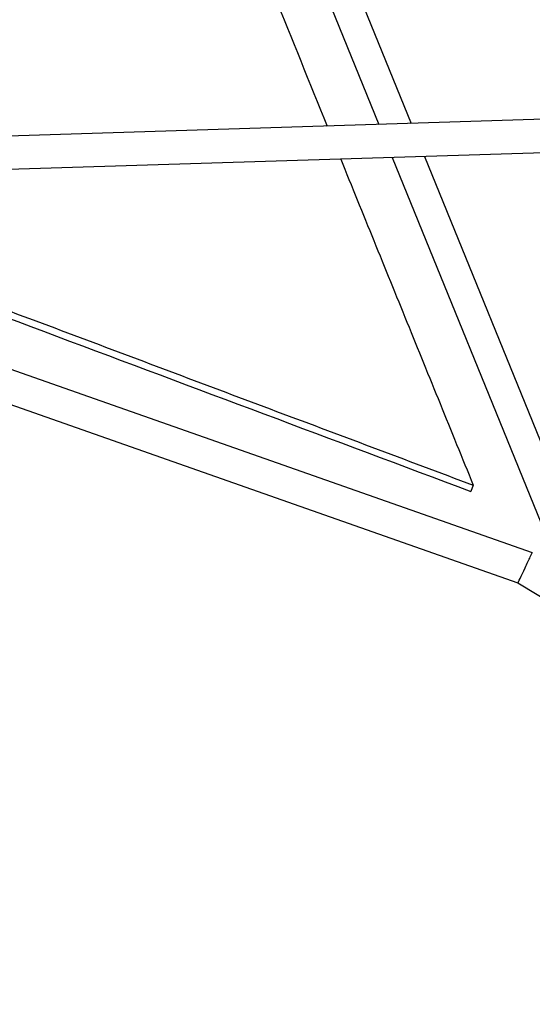
# Model space of a CAD drawing. Units: millimetres. Extents: x -7914 to 7914, y -7110 to 7110.
# Drawn here: x 1594 to 1915, y -4684 to -4067 of the extents above; entities that cross this region are included whole.
import ezdxf

# ---------------------------------------------------------------- set-up
doc = ezdxf.new("R2010")
doc.units = ezdxf.units.MM
doc.header["$LTSCALE"] = 20
doc.linetypes.add('HIDDEN', pattern=[9.525, 6.35, -3.175])
doc.layers.add('2d', color=230, linetype='Continuous')
doc.layers.add('CSA-Safetyzone', color=63, linetype='HIDDEN')

msp = doc.modelspace()

# ---------------------------------------------------------------- linework, layer by layer
at = {"layer": '2d', "linetype": 'Continuous'}
for p, q in [((1294.75, -2843.49), (1819, -4132.38)), ((1374.72, -2989.67), (1839.26, -4131.74)), ((2153.84, -4121.93), (1207.94, -4151.44)), ((2154.49, -4142.92), (1208.51, -4172.44)), ((1827.44, -4153.12), (1922.83, -4387.62)), ((1847.7, -4152.49), (1931.57, -4358.7)), ((1200.73, -4171.97), (1906.27, -4419.78)), ((1260.78, -4170.81), (1915.27, -4400.68)), ((1878.19, -4358.53), (1876.74, -4362.45)), ((1906.27, -4419.78), (2542.68, -4804.21))]:
    msp.add_line(p, q, dxfattribs=at)
for start_param, end_param in [(1.565923, 3.141645), (0.000052, 1.565923)]:
    msp.add_ellipse((1910.77, -4410.23), major_axis=(-4.5, -9.55), ratio=0.000503, start_param=start_param, end_param=end_param, dxfattribs=at)
for points, degree in [([(1253.37, -2822.37), (1786.61, -4133.39)], 1), ([(1795.05, -4154.13), (1878.19, -4358.53)], 1), ([(1356.86, -4167.81), (1530.16, -4232.68), (1703.45, -4297.56), (1876.74, -4362.45)], 3), ([(1368.99, -4167.43), (1878.19, -4358.53)], 1)]:
    msp.add_open_spline(points, degree=degree, dxfattribs=at)
at = {"layer": 'CSA-Safetyzone'}
msp.add_lwpolyline([(7043.16, 1604.54, 0.274341), (5394.95, 2523.33, -0.165465), (4702.81, 4321.91, 0.894453), (1531.54, 6423.84, -0.286421), (-1533.83, 6426.57, 0.89408), (-4701.91, 4320.16, -0.246627), (-6094.29, 1911.8, 0.679189), (-7240.6, -1457.19, 0.301866), (-5421.83, -2630.85, -0.176857), (-4790.35, -4519.22, 0.89971), (-1390.41, -6232.05, -0.246627), (1391.48, -6233.71, 0.952094), (4701.91, -4320.16, -0.246627), (6094.29, -1911.8, 0.727309)], format="xyb", close=True, dxfattribs=at)
msp.add_lwpolyline([(7043.16, 1604.54, 0.274341), (5394.95, 2523.33, -0.165465), (4702.81, 4321.91, 0.894453), (1531.54, 6423.84, -0.286421), (-1533.83, 6426.57, 0.89408), (-4701.91, 4320.16, -0.246627), (-6094.29, 1911.8, 0.679189), (-7240.6, -1457.19, 0.301866), (-5421.83, -2630.85, -0.176857), (-4790.35, -4519.22, 0.89971), (-1390.41, -6232.05, -0.246627), (1391.48, -6233.71, 0.952094), (4701.91, -4320.16, -0.246627), (6094.29, -1911.8, 0.727309)], format="xyb", close=True, dxfattribs=at)

doc.saveas('drawing.dxf')
